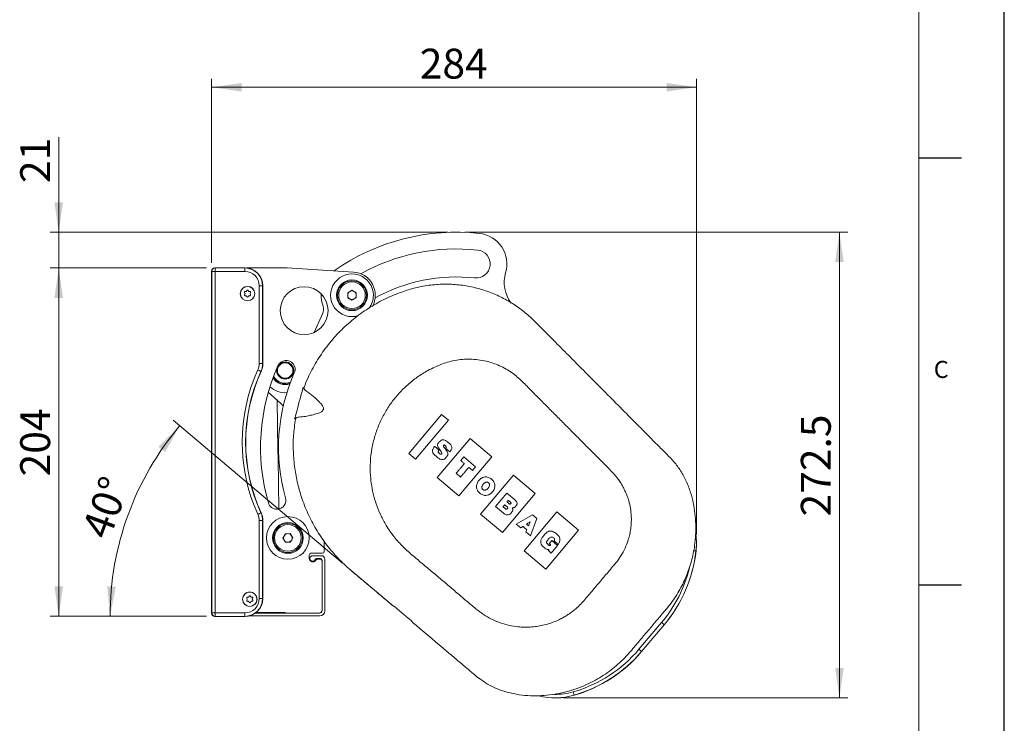
# Model space of a CAD drawing. Units: millimetres. Extents: x 0 to 420, y 0 to 297.
# Drawn here: x 305 to 420, y 132 to 215 of the extents above; entities that cross this region are included whole.
import ezdxf

# ---------------------------------------------------------------- set-up
doc = ezdxf.new("R2010")
doc.units = ezdxf.units.MM
doc.linetypes.add('CENTERX2', pattern=[20.32, 12.7, -2.54, 2.54, -2.54])
doc.layers.add('LINIEN-DÜNN', color=7, linetype='Continuous')
doc.layers.add('VORLAGE_TEXT', color=7, linetype='Continuous')
doc.layers.add('LINIEN-NORMAL', color=7, linetype='Continuous', lineweight=15)
doc.styles.add('SLDTEXTSTYLE0', font='TXT', dxfattribs={"width": 0.605})
doc.dimstyles.new('SLDDIMSTYLE1', dxfattribs={"dimtxt": 3.5, "dimasz": 3.5, "dimexe": 0, "dimexo": 0.0625, "dimgap": 0.875, "dimtad": 1, "dimdec": 0, "dimlfac": 5, "dimrnd": 1e-09, "dimzin": 12, "dimdsep": 46, "dimtxsty": 'SLDTEXTSTYLE0', "dimsah": 1, "dimcen": 0.09, "dimadec": 0, "dimazin": 3, "dimtfac": 1, "dimtdec": 0, "dimtofl": 0, "dimtmove": 0, "dimatfit": 3, "dimfxl": 1, "dimfrac": 2, "dimtolj": 1, "dimtzin": 12, "dimarcsym": 0})
doc.dimstyles.new('SLDDIMSTYLE5', dxfattribs={"dimtxt": 3.5, "dimasz": 3.5, "dimexe": 0, "dimexo": 0.0625, "dimgap": 0.875, "dimtad": 1, "dimdec": 4, "dimlfac": 5, "dimzin": 12, "dimdsep": 46, "dimtxsty": 'SLDTEXTSTYLE0', "dimsah": 1, "dimcen": 0.09, "dimadec": 0, "dimazin": 3, "dimtfac": 1, "dimtdec": 0, "dimtofl": 0, "dimtmove": 0, "dimatfit": 3, "dimfxl": 1, "dimfrac": 2, "dimtolj": 1, "dimtzin": 12, "dimarcsym": 0})
doc.dimstyles.new('SLDDIMSTYLE6', dxfattribs={"dimtxt": 3.5, "dimasz": 3.5, "dimexe": 0, "dimexo": 0.0625, "dimgap": 0.875, "dimtad": 1, "dimdec": 0, "dimlfac": 5, "dimrnd": 1e-09, "dimzin": 12, "dimdsep": 46, "dimtxsty": 'SLDTEXTSTYLE0', "dimsah": 1, "dimcen": 0.09, "dimadec": 0, "dimazin": 3, "dimtfac": 1, "dimtdec": 0, "dimtmove": 0, "dimatfit": 0, "dimfxl": 1, "dimfrac": 2, "dimtolj": 1, "dimtzin": 12, "dimarcsym": 0})
doc.dimstyles.new('SLDDIMSTYLE7', dxfattribs={"dimtxt": 3.5, "dimasz": 3.5, "dimexe": 0, "dimexo": 0.0625, "dimgap": 0.875, "dimtad": 1, "dimdec": 1, "dimlfac": 5, "dimrnd": 1e-09, "dimzin": 12, "dimdsep": 46, "dimtxsty": 'SLDTEXTSTYLE0', "dimsah": 1, "dimcen": 0.09, "dimadec": 0, "dimazin": 3, "dimtfac": 1, "dimtdec": 1, "dimtofl": 0, "dimtmove": 0, "dimatfit": 3, "dimfxl": 1, "dimfrac": 2, "dimtolj": 1, "dimtzin": 12, "dimarcsym": 0})

# ---------------------------------------------------------------- blocks, each defined once
blk = doc.blocks.new('_D_18')
at = {"color": 7, "linetype": 'Continuous', "lineweight": 0}
for p, q in [((342.53, 151.06), (322.73, 167.8)), ((326.62, 144.83), (314.32, 144.83))]:
    blk.add_line(p, q, dxfattribs=at)
blk.add_arc((349.9, 144.83), 34.57, 139.7813, 180, dxfattribs=at)
for points in [[(323.5, 167.15), (320.98, 164.67), (321.77, 164.07)], [(315.32, 144.83), (316, 148.3), (315, 148.35)]]:
    blk.add_solid(points, dxfattribs=at)
at = {"color": 7, "linetype": 'Continuous', "lineweight": 0, "insert": (311.94, 154.85), "char_height": 3.5, "attachment_point": 1, "rotation": 69.8906, "style": 'SLDTEXTSTYLE0'}
blk.add_mtext('40°', dxfattribs=at)
blk = doc.blocks.new('_D_19')
at = {"color": 7, "linetype": 'Continuous', "lineweight": 0}
for p, q in [((326.61, 185.61), (308.32, 185.61)), ((309.32, 185.61), (309.32, 144.83)), ((326.62, 144.83), (308.32, 144.83))]:
    blk.add_line(p, q, dxfattribs=at)
for points in [[(309.32, 185.61), (308.82, 182.11), (309.82, 182.11)], [(309.32, 144.83), (309.82, 148.33), (308.82, 148.33)]]:
    blk.add_solid(points, dxfattribs=at)
at = {"color": 7, "linetype": 'Continuous', "lineweight": 0, "insert": (304.81, 161.21), "char_height": 3.5, "attachment_point": 1, "rotation": 90, "style": 'SLDTEXTSTYLE0'}
blk.add_mtext('204', dxfattribs=at)
blk = doc.blocks.new('_D_20')
at = {"color": 7, "linetype": 'Continuous', "lineweight": 0}
for p, q in [((309.32, 189.79), (309.32, 200.89)), ((354.87, 189.79), (308.32, 189.79)), ((309.32, 185.6), (309.32, 189.79)), ((326.62, 185.6), (308.32, 185.6)), ((309.32, 185.6), (309.32, 179.6))]:
    blk.add_line(p, q, dxfattribs=at)
for points in [[(309.32, 189.79), (309.82, 193.29), (308.82, 193.29)], [(309.32, 185.6), (308.82, 182.1), (309.82, 182.1)]]:
    blk.add_solid(points, dxfattribs=at)
at = {"color": 7, "linetype": 'Continuous', "lineweight": 0, "insert": (304.81, 195.54), "char_height": 3.5, "attachment_point": 1, "rotation": 90, "style": 'SLDTEXTSTYLE0'}
blk.add_mtext('21', dxfattribs=at)
blk = doc.blocks.new('_D_21')
at = {"color": 7, "linetype": 'Continuous', "lineweight": 0}
for p, q in [((327.22, 186.2), (327.22, 207.75)), ((383.96, 154.39), (383.96, 207.75)), ((383.96, 206.75), (327.22, 206.75))]:
    blk.add_line(p, q, dxfattribs=at)
for points in [[(327.22, 206.75), (330.72, 206.25), (330.72, 207.25)], [(383.96, 206.75), (380.46, 207.25), (380.46, 206.25)]]:
    blk.add_solid(points, dxfattribs=at)
at = {"color": 7, "linetype": 'Continuous', "lineweight": 0, "insert": (351.58, 211.26), "char_height": 3.5, "attachment_point": 1, "style": 'SLDTEXTSTYLE0'}
blk.add_mtext('284', dxfattribs=at)
blk = doc.blocks.new('_D_22')
at = {"color": 7, "linetype": 'Continuous', "lineweight": 0}
for p, q in [((356.87, 189.79), (401.7, 189.79)), ((400.7, 189.79), (400.7, 135.29)), ((368.42, 135.29), (401.7, 135.29))]:
    blk.add_line(p, q, dxfattribs=at)
for points in [[(400.7, 189.79), (400.2, 186.29), (401.2, 186.29)], [(400.7, 135.29), (401.2, 138.79), (400.2, 138.79)]]:
    blk.add_solid(points, dxfattribs=at)
at = {"color": 7, "linetype": 'Continuous', "lineweight": 0, "insert": (396.19, 156.52), "char_height": 3.5, "attachment_point": 1, "rotation": 90, "style": 'SLDTEXTSTYLE0'}
blk.add_mtext('272.5', dxfattribs=at)

msp = doc.modelspace()

# ---------------------------------------------------------------- linework, layer by layer
at = {"color": 7, "linetype": 'Continuous', "lineweight": 0}
for p, q in [((410, 198.5), (415, 198.5)), ((327.60579, 185.613768), (327.621643, 185.597916)), ((327.621643, 185.597916), (327.621643, 185.198159)), ((327.621643, 185.597916), (331.106034, 185.597916)), ((331.106034, 185.613768), (331.106034, 185.597916)), ((331.106034, 185.198159), (331.106034, 185.597916)), ((327.221886, 185.198159), (327.206034, 185.214011)), ((327.221886, 185.198159), (327.621643, 185.198159)), ((327.221886, 145.229377), (327.221886, 185.198159)), ((327.621643, 185.198159), (327.621643, 145.229377)), ((331.106034, 185.198159), (327.621643, 185.198159)), ((332.790425, 174.400715), (332.790425, 183.513768)), ((332.790425, 183.513768), (333.190181, 183.513768)), ((333.190181, 183.513768), (333.190181, 174.400715)), ((333.206033, 183.513768), (333.190181, 183.513768)), ((332.790425, 174.400715), (333.190181, 174.400715)), ((333.206033, 174.400715), (333.190181, 174.400715)), ((333.006939, 173.486177), (332.992521, 173.492768)), ((338.039455, 171.493946), (337.906296, 171.53008)), ((337.095206, 168.014486), (336.962095, 168.050607)), ((333.006939, 156.941359), (332.992521, 156.934769)), ((332.790425, 146.913768), (332.790425, 156.026821)), ((332.790425, 156.026821), (333.190181, 156.026821)), ((333.190181, 156.026821), (333.190181, 146.913768)), ((333.206033, 156.026821), (333.190181, 156.026821)), ((383.906124, 152.482504), (383.91656, 152.481328)), ((410, 148.5), (415, 148.5)), ((333.190181, 146.913768), (332.790425, 146.913768)), ((333.206033, 146.913768), (333.190181, 146.913768)), ((327.206034, 145.213525), (327.221886, 145.229377)), ((327.221886, 145.229377), (327.621643, 145.229377)), ((327.621643, 144.82962), (327.621643, 145.229377)), ((327.621643, 145.229377), (331.106034, 145.229377)), ((331.106034, 144.82962), (331.106034, 145.229377)), ((327.621643, 144.82962), (327.60579, 144.813768)), ((331.106034, 144.82962), (327.621643, 144.82962)), ((331.106034, 144.813768), (331.106034, 144.82962)), ((377.236262, 140.976374), (379.881678, 144.108751)), ((380.187265, 143.850672), (377.541849, 140.718295)), ((380.187265, 143.850672), (380.195287, 143.843897)), ((377.541849, 140.718295), (377.549872, 140.711517)), ((369.654233, 135.607138), (369.657141, 135.597044))]:
    msp.add_line(p, q, dxfattribs=at)
at = {"color": 7, "linetype": 'Continuous', "lineweight": 15}
for p, q in [((327.60579, 185.613768), (331.106034, 185.613768)), ((336.046034, 185.603767), (331.310729, 185.603767)), ((343.814329, 185.12298), (336.046034, 185.603767)), ((327.186034, 184.963769), (327.186034, 146.163767)), ((327.206034, 184.963769), (327.186034, 184.963769)), ((327.206034, 145.213525), (327.206034, 185.214011)), ((341.593394, 185.312541), (341.526121, 185.264601)), ((333.206033, 183.513768), (333.206033, 174.400715)), ((331.11851, 182.635711), (331.070287, 182.717851)), ((331.119091, 182.555713), (331.072068, 182.472882)), ((331.138695, 182.83835), (331.23394, 182.839043)), ((331.237466, 182.354082), (331.14222, 182.353389)), ((331.349953, 182.962376), (331.30293, 182.879545)), ((331.355259, 182.232447), (331.307037, 182.314587)), ((331.488514, 182.963383), (331.536736, 182.881245)), ((331.540842, 182.316285), (331.493819, 182.233454)), ((331.606307, 182.841749), (331.701552, 182.842442)), ((331.705077, 182.357481), (331.609832, 182.356788)), ((331.771705, 182.722948), (331.724681, 182.640117)), ((331.725263, 182.560119), (331.773485, 182.477981)), ((343.144034, 182.693598), (343.646034, 182.983428)), ((343.144034, 182.113938), (343.144034, 182.693598)), ((343.646034, 181.824109), (343.144034, 182.113938)), ((343.646034, 182.983428), (344.148034, 182.693598)), ((344.148034, 182.113938), (343.646034, 181.824109)), ((344.148034, 182.693598), (344.148034, 182.113938)), ((340.175382, 180.238598), (339.205431, 178.055082)), ((334.843986, 172.335813), (334.844406, 172.310297)), ((333.852703, 171.068396), (335.30202, 169.755049)), ((337.906296, 171.53008), (337.939217, 171.651393)), ((337.939217, 171.651393), (338.034904, 171.629572)), ((334.880194, 170.137301), (334.97656, 164.285905)), ((335.30202, 169.755049), (335.60453, 169.460897)), ((350.284037, 163.900294), (354.123113, 168.446062)), ((354.123113, 168.446062), (354.925305, 167.768579)), ((336.929175, 167.929294), (336.962095, 168.050607)), ((337.022724, 167.899765), (336.929175, 167.929294)), ((354.925305, 167.768579), (351.086233, 163.222811)), ((353.626514, 161.077446), (357.46559, 165.623214)), ((357.46559, 165.623214), (360.005871, 163.477849)), ((334.97656, 164.285905), (334.993028, 163.28604)), ((351.086233, 163.222811), (350.284037, 163.900294)), ((353.323749, 164.723185), (353.303433, 164.698578)), ((353.840456, 164.286808), (353.323749, 164.723185)), ((353.820009, 164.262598), (353.840456, 164.286808)), ((353.942636, 164.306632), (353.962243, 164.277655)), ((354.646782, 164.315055), (354.539472, 164.464952)), ((354.63433, 164.521522), (354.606781, 164.497246)), ((354.606781, 164.497246), (355.102376, 164.078695)), ((355.102376, 164.078695), (355.122629, 164.104455)), ((334.993028, 163.28604), (335.09013, 157.389973)), ((360.005871, 163.477849), (356.166795, 158.932081)), ((356.376422, 163.06083), (356.746108, 163.498565)), ((356.746108, 163.498565), (358.113668, 162.343608)), ((356.364343, 161.135504), (355.847908, 161.571653)), ((358.113668, 162.343608), (357.743985, 161.905872)), ((356.166795, 158.932081), (353.626514, 161.077446)), ((358.70708, 156.786716), (362.546152, 161.332484)), ((362.546152, 161.332484), (365.086434, 159.187119)), ((360.450641, 157.684471), (361.774436, 159.25195)), ((365.086434, 159.187119), (361.247361, 154.641351)), ((361.774436, 159.25195), (362.630755, 158.528755)), ((361.247361, 154.641351), (358.70708, 156.786716)), ((361.336634, 156.936217), (360.450641, 157.684471)), ((363.787643, 152.495986), (367.626715, 157.041754)), ((367.626715, 157.041754), (370.167, 154.89639)), ((333.206033, 156.026821), (333.206033, 146.913768)), ((364.782951, 156.711145), (362.881756, 155.631301)), ((362.881756, 155.631301), (363.404328, 155.189969)), ((364.310983, 155.436538), (364.088914, 155.624086)), ((364.521158, 154.246764), (365.274233, 156.29624)), ((365.274233, 156.29624), (364.782951, 156.711145)), ((335.566453, 153.994223), (335.847977, 154.500928)), ((335.847977, 154.500928), (336.427558, 154.510473)), ((336.427558, 154.510473), (336.725615, 154.013313)), ((363.983548, 154.700796), (364.521158, 154.246764)), ((370.167, 154.89639), (366.327924, 150.350621)), ((335.864509, 153.497063), (335.566453, 153.994223)), ((336.444091, 153.506609), (335.864509, 153.497063)), ((336.725615, 154.013313), (336.444091, 153.506609)), ((340.406034, 152.403767), (340.406034, 153.610659)), ((366.620547, 153.85164), (366.612423, 153.841748)), ((366.733626, 153.315194), (367.049349, 153.689033)), ((367.049349, 153.689033), (367.719001, 153.123485)), ((367.29284, 153.659414), (367.306918, 153.682648)), ((367.791471, 153.2383), (367.29284, 153.659414)), ((338.846034, 152.203768), (340.206033, 152.203768)), ((366.327924, 150.350621), (363.787643, 152.495986)), ((366.972057, 152.239045), (366.630149, 152.527799)), ((367.719001, 153.123485), (366.972057, 152.239045)), ((367.810312, 153.271551), (367.791471, 153.2383)), ((338.646034, 151.603769), (338.646034, 152.003768)), ((340.066034, 151.923768), (339.026034, 151.923768)), ((339.506034, 151.603769), (339.946034, 151.603769)), ((339.946034, 151.503768), (339.62049, 151.503768)), ((340.146034, 151.403768), (340.146034, 145.503768)), ((340.466033, 145.483768), (340.466033, 151.523767)), ((331.37851, 146.867417), (331.330287, 146.949555)), ((331.379091, 146.787418), (331.332068, 146.704587)), ((331.398695, 147.070056), (331.493941, 147.070747)), ((331.497466, 146.585786), (331.40222, 146.585095)), ((331.609953, 147.194081), (331.56293, 147.11125)), ((331.615259, 146.464152), (331.567037, 146.546291)), ((331.748514, 147.195089), (331.796736, 147.112951)), ((331.800842, 146.547991), (331.75382, 146.46516)), ((331.866307, 147.073455), (331.961552, 147.074146)), ((331.965077, 146.589185), (331.869832, 146.588494)), ((332.031705, 146.954654), (331.984681, 146.871823)), ((331.985263, 146.791825), (332.033485, 146.709686)), ((327.186034, 146.163767), (327.206034, 146.163767)), ((332.43008, 145.283767), (335.826034, 145.283767)), ((335.826034, 145.203768), (335.826034, 145.283767)), ((348.448834, 146.090114), (348.420015, 146.077727)), ((331.106034, 144.813768), (327.60579, 144.813768)), ((331.643714, 144.883768), (339.866034, 144.883768)), ((332.325009, 145.203768), (335.826034, 145.203768)), ((339.846033, 145.203768), (332.325009, 145.203768)), ((350.738706, 144.119574), (350.746094, 144.15006)), ((377.549872, 140.711517), (380.195287, 143.843897))]:
    msp.add_line(p, q, dxfattribs=at)
at = {"color": 7, "linetype": 'CENTERX2', "lineweight": 0}
msp.add_line((343.292988, 150.413095), (348.259479, 146.213299), dxfattribs=at)
at = {"color": 7, "linetype": 'Continuous', "lineweight": 0, "flags": 128}
for points in [[(332.628941, 173.658946), (332.698358, 173.627218), (332.765224, 173.596656), (332.827082, 173.568383), (332.881659, 173.543438), (332.92695, 173.522737), (332.96129, 173.507042), (332.983418, 173.496928), (332.992521, 173.492768)], [(335.048377, 164.287087), (335.013638, 164.286515), (334.97656, 164.285905)], [(334.993028, 163.28604), (335.00234, 163.286194), (335.075805, 163.287403), (335.086547, 163.28758)], [(332.628941, 156.76859), (332.698358, 156.800318), (332.765224, 156.83088), (332.827082, 156.859153), (332.881659, 156.884098), (332.92695, 156.904799), (332.96129, 156.920494), (332.983418, 156.930608), (332.992521, 156.934769)], [(383.628622, 152.513794), (383.659962, 152.51026), (383.7284, 152.502543), (383.788488, 152.495769), (383.837942, 152.490193), (383.874879, 152.486028), (383.897898, 152.483432), (383.906124, 152.482504)], [(379.881678, 144.108751), (379.940966, 144.058677), (379.998008, 144.010506), (380.050627, 143.966068), (380.09682, 143.927054), (380.134842, 143.894943), (380.163238, 143.87096), (380.180941, 143.856014), (380.187265, 143.850672)], [(377.541849, 140.718295), (377.535525, 140.723635), (377.517829, 140.738582), (377.489427, 140.762566), (377.451411, 140.794675), (377.405212, 140.833691), (377.352593, 140.878127), (377.295557, 140.9263), (377.236262, 140.976374)], [(369.654233, 135.607138), (369.651941, 135.615092), (369.64553, 135.637352), (369.635243, 135.67307), (369.621468, 135.720891), (369.604731, 135.778996), (369.585667, 135.845178), (369.565002, 135.916918), (369.543523, 135.991496)]]:
    msp.add_lwpolyline(points, dxfattribs=at)
at = {"color": 7, "linetype": 'Continuous', "lineweight": 15, "flags": 128}
for points in [[(336.962095, 168.050607), (336.979417, 168.114442), (337.014476, 168.243636), (337.065903, 168.43315), (337.131693, 168.675593), (337.20928, 168.96151), (337.295639, 169.279751), (337.387402, 169.617904), (337.48099, 169.962783), (337.572752, 170.300936), (337.659111, 170.619177), (337.736698, 170.905094), (337.802488, 171.147537), (337.853916, 171.337051), (337.888974, 171.466244), (337.906296, 171.53008)], [(364.514339, 155.894298), (364.457229, 155.765762), (364.388058, 155.610064), (364.340413, 155.502805), (364.310983, 155.436538)], [(348.606042, 145.966335), (349.971313, 144.813366), (350.597747, 144.284329)]]:
    msp.add_lwpolyline(points, dxfattribs=at)
at = {"color": 7, "linetype": 'Continuous', "lineweight": 15}
for centre, radius in [((331.421886, 182.597915), 0.85), ((331.421886, 182.597915), 0.84), ((338.046034, 180.603768), 2.8), ((343.646034, 182.403768), 1.8), ((343.646034, 182.403768), 1.7), ((343.646034, 182.403768), 1.557), ((335.823283, 173.60111), 1), ((335.823283, 173.60111), 0.9), ((336.146034, 154.003768), 2.5), ((336.146034, 154.003768), 1.8), ((336.146034, 154.003768), 1.7), ((336.146034, 154.003768), 1.557), ((331.681886, 146.829621), 0.85), ((331.681886, 146.829621), 0.84)]:
    msp.add_circle(centre, radius, dxfattribs=at)
for centre, radius, start, end in [((355.867551, 164.788204), 25, 83.81763564, 124.81763564), ((358.172189, 186.063745), 3.6, 343.63730625, 83.81763564), ((355.867551, 164.788204), 23.04, 83.81763564, 119.06567479), ((358.172189, 186.063745), 1.64, 263.81763564, 83.81763564), ((331.106034, 183.513768), 2.1, 0, 90), ((343.646034, 182.403768), 2.5, 0, 287.46307529), ((343.646034, 182.403768), 2.724416, 331.39473415, 86.45842546), ((355.867551, 164.788204), 19.76, 83.81763564, 118.77953545), ((365.464371, 183.922697), 4, 163.63730625, 217.44313421), ((331.139277, 182.758353), 0.08, 90.41647611, 210.41647611), ((331.141639, 182.433387), 0.08, 150.41647611, 270.41647611), ((331.04952, 182.595209), 0.08, 330.41647611, 30.41647611), ((331.233359, 182.919041), 0.08, 270.41647611, 330.41647611), ((331.238047, 182.274083), 0.08, 30.41647611, 90.41647611), ((331.419524, 182.922881), 0.08, 30.41647611, 150.41647611), ((331.424248, 182.27295), 0.08, 210.41647611, 330.41647611), ((331.605725, 182.921747), 0.08, 210.41647611, 270.41647611), ((331.610413, 182.27679), 0.08, 90.41647611, 150.41647611), ((331.702134, 182.762444), 0.08, 330.41647611, 90.41647611), ((331.704496, 182.437478), 0.08, 270.41647611, 30.41647611), ((331.794252, 182.600622), 0.08, 150.41647611, 210.41647611), ((343.648873, 182.357037), 3.6, 176.849732, 200.14166278), ((343.646034, 182.403768), 0.502, 120, 180), ((343.646034, 182.403768), 0.502, 180, 240), ((343.646034, 182.403768), 0.502, 60, 120), ((343.646034, 182.403768), 0.502, 0, 60), ((343.646034, 182.403768), 0.502, 300, 0), ((343.646034, 182.403768), 2.5, 321.56335204, 0), ((339.33019, 180.773061), 1, 327.69249639, 20.14166278), ((343.646034, 182.403768), 0.502, 240, 300), ((356.446034, 164.603768), 23.5, 156, 196), ((331.006034, 174.400715), 2.2, 335.43665826, 0), ((335.936938, 173.735006), 1.05, 37.24413331, 156), ((335.936938, 173.735006), 1.05, 336, 37.24413331), ((351.106034, 165.213768), 19.9, 155.43665826, 204.56334174), ((335.823283, 173.60111), 1.5, 206.02707981, 294.91061946), ((356.446034, 164.603768), 21.4, 156, 196), ((335.823283, 173.60111), 1.65, 210.77711511, 289.82522497), ((335.823283, 173.60111), 1.62, 209.91647518, 290.72912346), ((335.823283, 173.60111), 1.6, 209.32020012, 291.35982339), ((335.823283, 173.60111), 2.6, 226.83327717, 274.49679504), ((334.865709, 158.415709), 1.05, 196, 270.68607128), ((334.865709, 158.415709), 1.05, 270.68607128, 16), ((331.006034, 156.026821), 2.2, 0, 24.56334174), ((336.146034, 154.003768), 0.502, 90.94352365, 150.94352365), ((336.146034, 154.003768), 0.502, 30.94352365, 90.94352365), ((336.146034, 154.003768), 0.502, 150.94352365, 210.94352365), ((336.146034, 154.003768), 0.502, 210.94352365, 270.94352365), ((336.146034, 154.003768), 0.502, 270.94352365, 330.94352365), ((336.146034, 154.003768), 0.502, 330.94352365, 30.94352365), ((375.867566, 153.388914), 8.1, 353.56662423, 7.30477993), ((338.846034, 152.003768), 0.2, 90, 180), ((340.206034, 152.403768), 0.2, 270, 0), ((367.818573, 154.296502), 16.2, 319.81763564, 353.56662423), ((339.046034, 151.603768), 0.4, 180, 325.15009542), ((339.026034, 151.603768), 0.32, 90, 337.38013505), ((339.506034, 151.403768), 0.2, 90, 157.38013505), ((339.62049, 151.203768), 0.3, 90, 145.15009542), ((339.946034, 151.403768), 0.2, 0, 90), ((339.946034, 151.303768), 0.2, 0, 90), ((340.066034, 151.523768), 0.4, 0, 90), ((331.106034, 146.913768), 2.1, 270, 0), ((331.399277, 146.990058), 0.08, 90.41647611, 210.41647611), ((331.401639, 146.665092), 0.08, 150.41647611, 270.41647611), ((331.30952, 146.826914), 0.08, 330.41647611, 30.41647611), ((331.493359, 147.150746), 0.08, 270.41647611, 330.41647611), ((331.498047, 146.505789), 0.08, 30.41647611, 90.41647611), ((331.679524, 147.154586), 0.08, 30.41647611, 150.41647611), ((331.684248, 146.504655), 0.08, 210.41647611, 330.41647611), ((331.865725, 147.153453), 0.08, 210.41647611, 270.41647611), ((331.870413, 146.508495), 0.08, 90.41647611, 150.41647611), ((331.962134, 146.994149), 0.08, 330.41647611, 90.41647611), ((331.964496, 146.669184), 0.08, 270.41647611, 30.41647611), ((332.054252, 146.832327), 0.08, 150.41647611, 210.41647611), ((339.746034, 145.603768), 0.4, 270, 0), ((339.846034, 145.503768), 0.3, 270, 0), ((339.866034, 145.483768), 0.6, 270, 0), ((365.173161, 151.164123), 16.2, 286.06864704, 319.81763564), ((367.415151, 143.380584), 8.1, 256.28100998, 286.06864704)]:
    msp.add_arc(centre, radius, start, end, dxfattribs=at)
at = {"color": 7, "linetype": 'Continuous', "lineweight": 0}
for centre, radius, start, end in [((327.622214, 185.197588), 0.400328, 90.08181744, 179.91819757), ((331.106034, 183.513768), 2.084147, 0, 90), ((331.106034, 183.513768), 1.684391, 0, 90), ((331.006034, 174.400715), 1.784391, 335.43665826, 0), ((331.006034, 174.400715), 2.184147, 335.43665826, 0), ((351.106034, 165.213768), 20.315609, 155.43665826, 204.56334174), ((351.106034, 165.213768), 19.915853, 155.43665826, 204.56334174), ((331.006034, 156.026821), 1.784391, 0, 24.56334174), ((331.006034, 156.026821), 2.184147, 0, 24.56334174), ((375.867566, 153.388914), 8.089497, 353.56662423, 6.67682799), ((367.818573, 154.296502), 16.189497, 319.81763564, 353.56662423), ((367.818573, 154.296502), 15.789513, 319.81763564, 346.15224834), ((331.106034, 146.913768), 1.684391, 270, 0), ((331.106034, 146.913768), 2.084147, 270, 0), ((327.622214, 145.229948), 0.400328, 180.08180243, 269.91818256), ((365.173161, 151.164123), 15.789513, 286.06864704, 319.81763564), ((365.173161, 151.164123), 16.189497, 286.06864704, 319.81763564), ((367.415151, 143.380584), 8.089497, 256.24682455, 286.06864704), ((367.415151, 143.380584), 7.689513, 269.27577006, 286.06864704)]:
    msp.add_arc(centre, radius, start, end, dxfattribs=at)
at = {"color": 7, "linetype": 'Continuous', "lineweight": 15}
for centre, major_axis in [((327.606277, 185.213524), (0.283187, -0.283187)), ((327.606277, 145.214012), (0.283187, 0.283187))]:
    msp.add_ellipse(centre, major_axis=major_axis, ratio=0.998782766, start_param=2.3568034778, end_param=3.9263818294, dxfattribs=at)
for points, knots in [([(350.738706, 144.119574), (351.931257, 143.112562), (353.479126, 141.805513), (355.382351, 140.197423), (356.441215, 139.302128), (357.30293, 138.587947), (358.006213, 137.970636), (358.676056, 137.458614), (359.496856, 136.90287), (360.430228, 136.409013), (361.56105, 135.999342), (362.829467, 135.688375), (364.201778, 135.532107), (365.499976, 135.530385), (366.776239, 135.617169), (368.047082, 135.823182), (369.292239, 136.14232), (370.505402, 136.566558), (371.617675, 137.067331), (372.625643, 137.62696), (373.528255, 138.218868), (374.381178, 138.864554), (375.194181, 139.577156), (375.904657, 140.315789), (376.509452, 141.029499), (377.043175, 141.661345), (377.535463, 142.243635), (378.007672, 142.80343), (378.461505, 143.340919), (378.917576, 143.880397), (379.367699, 144.41441), (379.817397, 144.944462), (380.313789, 145.529704), (381.0646, 146.433569), (381.940929, 147.752842), (382.791495, 149.458726), (383.41176, 151.258628), (383.749347, 152.910562), (383.890506, 154.371048), (383.905479, 155.626011), (383.806484, 156.870492), (383.613134, 158.10619), (383.29705, 159.377768), (382.789227, 160.637977), (382.147307, 161.856705), (381.368922, 162.908314), (380.590193, 163.710523), (379.921702, 164.377487), (379.324074, 164.968765), (378.721129, 165.58149), (378.095406, 166.209351), (376.379017, 167.937326), (373.706105, 170.627495), (370.077046, 174.278132), (367.464569, 176.911848), (365.716476, 178.664917), (364.757787, 179.643684), (363.635525, 180.641182), (362.288902, 181.566451), (360.836778, 182.346308), (359.280307, 182.970008), (357.635329, 183.41828), (355.924693, 183.675857), (354.173764, 183.729625), (352.40351, 183.575689), (350.695726, 183.204258), (348.931758, 182.618432), (347.135142, 181.819553), (345.304417, 180.748235), (343.596732, 179.476867), (342.038764, 178.020113), (340.650816, 176.398378), (339.456387, 174.6328), (338.600441, 173.024907), (338.184667, 171.999078), (338.034904, 171.629572)], [0, 0, 0, 0, 0.0420203637, 0.0545402798, 0.0670784628, 0.0793503795, 0.0846701606, 0.0922651423, 0.1020315758, 0.1113299094, 0.1206070065, 0.1343432146, 0.1463927221, 0.1576964518, 0.1692503868, 0.1807970957, 0.1923028208, 0.2038123671, 0.2153551819, 0.2250970167, 0.2348210217, 0.2443896349, 0.2538750925, 0.263895922, 0.2719469946, 0.2790572285, 0.2861632291, 0.2924745428, 0.2987734943, 0.3051014768, 0.3114925526, 0.3175758844, 0.3238146454, 0.3321536121, 0.3491989124, 0.3663095177, 0.383343179, 0.4003025249, 0.411570332, 0.4228042679, 0.434044241, 0.4451383453, 0.4564495115, 0.4692349382, 0.4816191169, 0.4934424122, 0.5043059577, 0.5116882478, 0.5188692017, 0.5269373991, 0.5348308452, 0.5427328396, 0.5925059975, 0.6369249967, 0.6813122677, 0.6923757517, 0.7035737467, 0.7181969567, 0.7327155587, 0.7474535165, 0.7624872803, 0.7777583733, 0.7932517159, 0.8089505211, 0.8248111688, 0.8409685281, 0.8558805322, 0.8747858781, 0.8937930368, 0.9128689472, 0.9319825823, 0.9510975967, 0.9702091454, 0.9892692633, 1, 1, 1, 1]), ([(338.039455, 171.493946), (338.037823, 171.470377), (338.034867, 171.427682), (338.224509, 171.231298), (338.596282, 171.011715), (338.989422, 170.69163), (339.400195, 170.339503), (339.763707, 169.991449), (340.068171, 169.650545), (340.254212, 169.395706), (340.314121, 169.186569), (340.315052, 169.079798), (340.281011, 168.978836), (340.196144, 168.868648), (340.01354, 168.739709), (339.743618, 168.618061), (339.317026, 168.48303), (338.79744, 168.348702), (338.128762, 168.210617), (337.573703, 168.154697), (337.150601, 168.103002), (337.103975, 168.030517), (337.096123, 168.016162), (337.095206, 168.014486)], [0, 0, 0, 0, 0.0453476595, 0.0821512229, 0.1551090686, 0.2277519204, 0.30039228, 0.3730456752, 0.421987619, 0.4712232579, 0.4841460334, 0.4946184049, 0.5051628191, 0.5171793257, 0.5391845601, 0.580807942, 0.6226329358, 0.7048226303, 0.7869776094, 0.9004504668, 0.9468425524, 0.9937942863, 1, 1, 1, 1]), ([(338.034904, 171.629572), (338.035895, 171.598208), (338.037324, 171.553018), (338.038956, 171.507784), (338.039455, 171.493946)], [0, 0, 0, 0, 0.6940608291, 1, 1, 1, 1]), ([(337.022724, 167.899765), (336.936619, 167.263735), (336.764969, 165.995818), (336.751197, 164.080069), (336.913339, 162.187671), (337.262507, 160.335033), (337.806692, 158.470681), (338.561267, 156.620044), (339.535651, 154.814616), (340.684873, 153.142972), (341.986776, 151.612543), (343.275689, 150.407571), (344.451432, 149.433101), (345.439874, 148.593297), (346.433373, 147.755931), (347.426179, 146.916932), (348.088801, 146.357408), (348.420015, 146.077727)], [0, 0, 0, 0, 0.0736931286, 0.1469061393, 0.2195934696, 0.2916765277, 0.3631663451, 0.4424355502, 0.5208815658, 0.5984614912, 0.6751396223, 0.7512969129, 0.8008737157, 0.8506303565, 0.9003398508, 0.9501843772, 1, 1, 1, 1]), ([(337.095206, 168.014486), (337.076374, 167.984798), (337.052132, 167.946583), (337.02809, 167.908306), (337.022724, 167.899765)], [0, 0, 0, 0, 0.7768515108, 1, 1, 1, 1]), ([(355.122629, 164.104455), (355.171389, 164.170781), (355.255786, 164.285582), (355.327534, 164.462636), (355.338112, 164.61212), (355.275106, 164.820243), (355.078996, 165.035669), (354.835281, 165.240598), (354.611659, 165.405396), (354.417469, 165.490304), (354.241418, 165.51184), (354.054258, 165.455379), (353.907806, 165.293685), (353.764949, 165.126218), (353.656417, 164.977944), (353.644149, 164.778788), (353.771732, 164.560411), (353.878035, 164.402559), (353.942636, 164.306632)], [0, 0, 0, 0, 0.0687989101, 0.1190823468, 0.1579502295, 0.1918246494, 0.2984441824, 0.3938975156, 0.4605079516, 0.530388864, 0.569021719, 0.6066386908, 0.6892981852, 0.7448459472, 0.7936492711, 0.8394686939, 0.9024441439, 1, 1, 1, 1]), ([(354.539472, 164.464952), (354.50611, 164.510389), (354.451141, 164.585252), (354.386964, 164.676291), (354.353801, 164.734939), (354.340356, 164.77809), (354.348857, 164.817887), (354.373429, 164.847565), (354.394997, 164.873918), (354.419511, 164.88683), (354.439749, 164.88671), (354.474946, 164.87603), (354.525562, 164.837924), (354.591093, 164.785824), (354.652766, 164.725818), (354.672983, 164.656591), (354.684244, 164.609467), (354.679836, 164.580229), (354.671834, 164.562402), (354.656528, 164.542066), (354.642455, 164.529041), (354.63433, 164.521522)], [0, 0, 0, 0, 0.1660880733, 0.2736490021, 0.3276888869, 0.3643975365, 0.4041827995, 0.4410718203, 0.4767956552, 0.5042593559, 0.5187675626, 0.5353144209, 0.6117454719, 0.7013806616, 0.7852097669, 0.8574056436, 0.9104982107, 0.9255406054, 0.9435988615, 0.9674404148, 1, 1, 1, 1]), ([(353.303433, 164.698578), (353.259474, 164.642225), (353.180132, 164.540511), (353.09868, 164.383599), (353.058354, 164.244552), (353.049971, 164.058611), (353.153347, 163.85276), (353.323471, 163.710795), (353.438784, 163.607397), (353.559958, 163.503401), (353.730772, 163.3591), (353.969933, 163.193699), (354.251198, 163.137849), (354.472183, 163.227436), (354.616269, 163.37378), (354.745355, 163.525894), (354.850757, 163.665712), (354.885881, 163.815283), (354.853596, 163.961774), (354.769908, 164.129945), (354.691578, 164.247708), (354.646782, 164.315055)], [0, 0, 0, 0, 0.0571024813, 0.1030660085, 0.1405307229, 0.1721516067, 0.2502016821, 0.3123242273, 0.3494759917, 0.374131424, 0.4400924753, 0.528578385, 0.6049973387, 0.657383716, 0.7122095443, 0.7674765289, 0.8179998963, 0.8501218003, 0.8869086651, 0.9353247407, 1, 1, 1, 1]), ([(353.962243, 164.277655), (354.008057, 164.209238), (354.075507, 164.10851), (354.146876, 163.999407), (354.171675, 163.95231), (354.177033, 163.934697), (354.176927, 163.91558), (354.166997, 163.891356), (354.138246, 163.857054), (354.108085, 163.819649), (354.064598, 163.791297), (354.004314, 163.795721), (353.931673, 163.850166), (353.851653, 163.914775), (353.78026, 163.980452), (353.739439, 164.043934), (353.739227, 164.107137), (353.757253, 164.155576), (353.777161, 164.210165), (353.803424, 164.242303), (353.820009, 164.262598)], [0, 0, 0, 0, 0.197997105, 0.2915055379, 0.3131367688, 0.3257786076, 0.3352591854, 0.3585700448, 0.3866692188, 0.4426663183, 0.4743240138, 0.5063920155, 0.5803043662, 0.6861840131, 0.7558844742, 0.8134642367, 0.8612159211, 0.9012208198, 0.9376256119, 1, 1, 1, 1]), ([(356.376422, 163.06083), (356.436469, 163.010525), (356.535711, 162.927383), (356.666502, 162.812864), (356.745748, 162.75123), (356.777356, 162.711599), (356.780776, 162.704787), (356.78164, 162.699323), (356.781385, 162.694061), (356.776616, 162.682481), (356.748697, 162.644497), (356.670732, 162.548093), (356.541487, 162.393918), (356.358995, 162.176965), (356.12627, 161.901264), (355.94887, 161.691203), (355.847908, 161.571653)], [0, 0, 0, 0, 0.116818527, 0.1930712629, 0.2600193048, 0.2651454879, 0.2685756364, 0.2712416294, 0.2733147138, 0.2763557113, 0.289687573, 0.343373464, 0.461638788, 0.5897082359, 0.7664937627, 1, 1, 1, 1]), ([(356.364343, 161.135504), (356.465308, 161.255051), (356.642713, 161.465108), (356.875573, 161.740695), (357.05892, 161.956926), (357.189289, 162.110149), (357.271279, 162.203156), (357.304053, 162.237038), (357.31467, 162.243681), (357.319814, 162.244818), (357.325343, 162.24488), (357.332627, 162.242649), (357.376986, 162.218138), (357.450997, 162.150324), (357.585776, 162.040565), (357.684345, 161.956647), (357.743985, 161.905872)], [0, 0, 0, 0, 0.23351444, 0.4103083088, 0.5383820947, 0.6566522536, 0.7103393992, 0.723671806, 0.726713907, 0.7287861371, 0.7314516391, 0.7348792257, 0.7400037731, 0.8069416432, 0.8831885206, 1, 1, 1, 1]), ([(359.988627, 160.884279), (359.869498, 160.966344), (359.640157, 161.12433), (359.216846, 161.166741), (358.814471, 161.035904), (358.483661, 160.750513), (358.25766, 160.376597), (358.195996, 159.957982), (358.308644, 159.547722), (358.502788, 159.348054), (358.603633, 159.244338)], [0, 0, 0, 0, 0.1284607732, 0.2473050832, 0.3676767527, 0.4999899705, 0.6323129017, 0.7526916347, 0.8715389946, 1, 1, 1, 1]), ([(358.603633, 159.244338), (358.722763, 159.162273), (358.952096, 159.00429), (359.375408, 158.961927), (359.777754, 159.092839), (360.108531, 159.378249), (360.334546, 159.752124), (360.396245, 160.170688), (360.283612, 160.580917), (360.089475, 160.780567), (359.988627, 160.884279)], [0, 0, 0, 0, 0.1284663827, 0.247307514, 0.367683108, 0.5000105471, 0.6323286178, 0.7526966891, 0.8715341954, 1, 1, 1, 1]), ([(358.964405, 159.67152), (358.950586, 159.684522), (358.917574, 159.715584), (358.874969, 159.781221), (358.847556, 159.865063), (358.845231, 159.960901), (358.869315, 160.064156), (358.92672, 160.181433), (359.015609, 160.301278), (359.118888, 160.408972), (359.224903, 160.485201), (359.322676, 160.52623), (359.417555, 160.539987), (359.504808, 160.527001), (359.576659, 160.495993), (359.612809, 160.468646), (359.627942, 160.457199)], [0, 0, 0, 0, 0.0402002235, 0.0960372564, 0.1641300262, 0.2247336192, 0.2973025167, 0.3870702735, 0.4999907463, 0.6129110969, 0.7026832553, 0.7752548828, 0.8358632232, 0.9039607377, 0.9597988954, 1, 1, 1, 1]), ([(359.627942, 160.457199), (359.641751, 160.444202), (359.67475, 160.413144), (359.71734, 160.347507), (359.744747, 160.263659), (359.747076, 160.16781), (359.723002, 160.064542), (359.665594, 159.947258), (359.57671, 159.827407), (359.47343, 159.719715), (359.36741, 159.643494), (359.269632, 159.602479), (359.17475, 159.588736), (359.087503, 159.601733), (359.015668, 159.63274), (358.979529, 159.660079), (358.964405, 159.67152)], [0, 0, 0, 0, 0.04017939398, 0.09601360585, 0.16411596013, 0.22473031757, 0.2973088863, 0.38708517983, 0.50000979462, 0.61293150481, 0.70270404942, 0.77527850072, 0.83588944936, 0.90398804125, 0.95982039689, 1, 1, 1, 1]), ([(362.013984, 158.036214), (361.971174, 158.072451), (361.9081, 158.125842), (361.840377, 158.183279), (361.814542, 158.208318), (361.807299, 158.217703), (361.804379, 158.226044), (361.805049, 158.23521), (361.811928, 158.248265), (361.833786, 158.274451), (361.871203, 158.317839), (361.904434, 158.359967), (361.928295, 158.384592), (361.93679, 158.390602), (361.945203, 158.392515), (361.953719, 158.391079), (361.964186, 158.385507), (361.993198, 158.364233), (362.061159, 158.307072), (362.124354, 158.253827), (362.167246, 158.217688)], [0, 0, 0, 0, 0.2133492675, 0.3143395318, 0.3373977957, 0.3502091517, 0.3589686266, 0.3704207682, 0.3839672926, 0.4143132638, 0.499963331, 0.6020325152, 0.6179552969, 0.6303305609, 0.6410281956, 0.6497871723, 0.6626039875, 0.6856613726, 0.7866518529, 1, 1, 1, 1]), ([(362.167246, 158.217688), (362.195456, 158.193263), (362.230435, 158.162978), (362.26197, 158.120714), (362.271027, 158.103595), (362.274755, 158.09061), (362.275288, 158.08106), (362.272889, 158.068753), (362.251485, 158.0419), (362.223458, 158.007995), (362.18742, 157.971323), (362.156292, 157.955373), (362.130882, 157.95892), (362.112139, 157.965975), (362.070631, 157.98919), (362.038987, 158.015458), (362.013984, 158.036214)], [0, 0, 0, 0, 0.21492336692, 0.26648810932, 0.30444035487, 0.32635262208, 0.34415869891, 0.359378619, 0.39781190323, 0.53786662185, 0.61658657366, 0.69695186986, 0.72547788089, 0.76267138389, 0.8124796773, 1, 1, 1, 1]), ([(362.389082, 157.537229), (362.439529, 157.532359), (362.52118, 157.524477), (362.626869, 157.543738), (362.692425, 157.58424), (362.754107, 157.640152), (362.830508, 157.731202), (362.900913, 157.827719), (362.960592, 157.916646), (362.988257, 157.992569), (362.983604, 158.094624), (362.927197, 158.219812), (362.808142, 158.371488), (362.696433, 158.470526), (362.630755, 158.528755)], [0, 0, 0, 0, 0.1022219371, 0.1654502997, 0.2126493583, 0.2559183853, 0.3334902522, 0.4523016033, 0.4975927916, 0.5496708438, 0.6126776391, 0.698640947, 0.8228183578, 1, 1, 1, 1]), ([(361.563787, 157.446781), (361.514915, 157.488159), (361.44326, 157.548824), (361.36645, 157.613878), (361.337666, 157.641658), (361.329869, 157.651717), (361.327353, 157.659562), (361.327508, 157.666581), (361.329967, 157.673684), (361.337775, 157.687013), (361.36625, 157.720643), (361.416479, 157.779414), (361.461122, 157.835212), (361.490996, 157.867063), (361.498387, 157.873434), (361.505383, 157.877444), (361.512604, 157.878848), (361.521016, 157.877586), (361.532637, 157.871214), (361.566942, 157.845701), (361.650172, 157.775569), (361.727924, 157.710063), (361.781109, 157.665255)], [0, 0, 0, 0, 0.2013439802, 0.2951972387, 0.3160142471, 0.3271989264, 0.3347227738, 0.3414184342, 0.3488994506, 0.358077993, 0.3898410238, 0.4869215314, 0.6014960976, 0.6141376794, 0.6240928175, 0.6320897364, 0.6391813015, 0.6467831936, 0.658321546, 0.680327838, 0.7813341709, 1, 1, 1, 1]), ([(361.336634, 156.936217), (361.399738, 156.886757), (361.512143, 156.798654), (361.688133, 156.716517), (361.840685, 156.686287), (362.002887, 156.699998), (362.159948, 156.784268), (362.275963, 156.920654), (362.388671, 157.052005), (362.458837, 157.181189), (362.464371, 157.3102), (362.441729, 157.418376), (362.408299, 157.493847), (362.389082, 157.537229)], [0, 0, 0, 0, 0.1363094961, 0.2428054401, 0.3277478031, 0.3984740023, 0.5166001948, 0.6193427921, 0.7018594147, 0.8133621762, 0.8595940871, 0.9192909952, 1, 1, 1, 1]), ([(361.781109, 157.665255), (361.798619, 157.649888), (361.828415, 157.623739), (361.861468, 157.584957), (361.878827, 157.553756), (361.883171, 157.528159), (361.878061, 157.508548), (361.853777, 157.467587), (361.817358, 157.422279), (361.769004, 157.373375), (361.730449, 157.355798), (361.699581, 157.359668), (361.677025, 157.367551), (361.628684, 157.393305), (361.59234, 157.423254), (361.563787, 157.446781)], [0, 0, 0, 0, 0.1162728019, 0.1978537654, 0.253501729, 0.2926891526, 0.3241510885, 0.3524439369, 0.5299970003, 0.6122626828, 0.697035991, 0.7272580799, 0.765670447, 0.8159098372, 1, 1, 1, 1]), ([(364.088914, 155.624086), (364.117702, 155.642382), (364.192256, 155.689767), (364.334064, 155.779838), (364.447092, 155.851602), (364.514339, 155.894298)], [0, 0, 0, 0, 0.2030399382, 0.5258387319, 1, 1, 1, 1]), ([(363.404328, 155.189969), (363.454811, 155.221899), (363.528322, 155.268397), (363.606899, 155.31801), (363.638562, 155.335545), (363.64905, 155.3395), (363.656581, 155.339839), (363.663714, 155.337931), (363.671993, 155.333279), (363.692691, 155.318375), (363.761411, 155.259625), (363.863711, 155.173733), (363.97552, 155.079401), (364.044645, 155.020591), (364.079877, 154.990778), (364.090461, 154.977093), (364.093198, 154.970752), (364.094024, 154.963402), (364.091714, 154.952412), (364.079193, 154.918617), (364.042123, 154.834102), (364.007386, 154.755047), (363.983548, 154.700796)], [0, 0, 0, 0, 0.1545235333, 0.2250142216, 0.2401738644, 0.2481650196, 0.2537160179, 0.259365312, 0.2670227445, 0.2781348607, 0.3253212545, 0.5006122655, 0.6238767261, 0.7033748272, 0.7358111906, 0.742658791, 0.7478758575, 0.7534665758, 0.7614863437, 0.7766216318, 0.8467074447, 1, 1, 1, 1]), ([(367.810312, 153.271551), (367.859369, 153.365362), (367.94359, 153.526417), (368.001546, 153.761085), (367.988096, 153.976219), (367.892024, 154.167377), (367.745026, 154.334156), (367.573192, 154.478665), (367.392906, 154.631209), (367.178974, 154.753343), (366.941112, 154.813786), (366.689817, 154.80216), (366.453195, 154.671448), (366.236364, 154.448056), (366.019256, 154.189578), (365.804162, 153.912394), (365.713366, 153.594924), (365.764912, 153.282173), (365.940847, 153.046948), (366.141882, 152.879961), (366.306787, 152.733086), (366.473953, 152.661312), (366.589934, 152.655168), (366.652965, 152.654741), (366.675308, 152.651906), (366.68431, 152.649517), (366.689783, 152.646451), (366.692747, 152.643421), (366.694363, 152.639559), (366.694592, 152.634976), (366.693588, 152.629632), (366.679101, 152.590179), (366.653942, 152.558119), (366.630149, 152.527799)], [0, 0, 0, 0, 0.057154883, 0.0981234164, 0.1291019984, 0.1718118808, 0.210896627, 0.2489459477, 0.2931806888, 0.3386466235, 0.3808288656, 0.4246427526, 0.4712490577, 0.523016623, 0.5924815874, 0.6544621471, 0.711099034, 0.7659841749, 0.8194987322, 0.8659786131, 0.9077400718, 0.9383599173, 0.9620799522, 0.9700964981, 0.9724439002, 0.9742647806, 0.9750900568, 0.9758111859, 0.9765152278, 0.9773037787, 0.9782601221, 0.9794403803, 1, 1, 1, 1]), ([(366.733626, 153.315194), (366.777405, 153.278481), (366.832063, 153.232645), (366.887533, 153.181995), (366.899374, 153.165981), (366.903124, 153.158276), (366.903297, 153.14982), (366.898525, 153.140449), (366.889204, 153.131237), (366.863547, 153.115592), (366.815171, 153.105395), (366.751226, 153.119111), (366.686326, 153.15115), (366.625454, 153.201621), (366.55295, 153.261726), (366.475555, 153.335172), (366.419078, 153.442077), (366.436448, 153.567365), (366.502937, 153.700921), (366.571255, 153.788796), (366.612423, 153.841748)], [0, 0, 0, 0, 0.13021453935, 0.16257130179, 0.16999442232, 0.17544237602, 0.18182268453, 0.18838565785, 0.19879790192, 0.21124848517, 0.25642757995, 0.30670406442, 0.35748355557, 0.41973507475, 0.48587548597, 0.57190387501, 0.66240047098, 0.74741900862, 0.84779709653, 1, 1, 1, 1]), ([(366.620547, 153.85164), (366.661864, 153.901181), (366.736397, 153.990549), (366.857708, 154.092876), (366.970251, 154.108631), (367.067526, 154.119272), (367.17844, 154.08824), (367.258043, 154.016286), (367.321541, 153.952906), (367.347626, 153.90285), (367.359104, 153.85186), (367.357336, 153.802412), (367.340927, 153.743602), (367.319138, 153.704551), (367.306918, 153.682648)], [0, 0, 0, 0, 0.1715726417, 0.3095048809, 0.4027731036, 0.4658595582, 0.5679987116, 0.6943595098, 0.7449851363, 0.804585938, 0.8402717295, 0.8821762422, 0.9339171185, 1, 1, 1, 1]), ([(348.448834, 146.090114), (348.451331, 146.089032), (348.456323, 146.086868), (348.484825, 146.06551), (348.525225, 146.033421), (348.568157, 145.998189), (348.595676, 145.97505), (348.606042, 145.966335)], [0, 0, 0, 0, 0.2172496128, 0.4345179783, 0.6517322353, 0.8688183722, 1, 1, 1, 1]), ([(350.597747, 144.284329), (350.614868, 144.269769), (350.649107, 144.24065), (350.694104, 144.201072), (350.727523, 144.170531), (350.744236, 144.153896), (350.745584, 144.151113), (350.746094, 144.15006)], [0, 0, 0, 0, 0.2169421421, 0.4338663385, 0.6508720066, 0.8679825455, 1, 1, 1, 1])]:
    msp.add_open_spline(points, degree=3, knots=knots, dxfattribs=at)
at = {"color": 7, "linetype": 'Continuous', "lineweight": 0}
msp.add_open_spline([(358.187461, 145.682235), (357.782652, 146.016257), (356.972775, 146.684513), (355.781379, 147.714714), (354.581774, 148.735445), (353.377006, 149.749934), (352.165948, 150.757108), (350.963667, 151.773969), (349.757796, 152.792364), (348.666441, 153.977401), (347.778458, 155.218302), (347.086841, 156.47121), (346.574357, 157.66566), (346.191883, 158.879646), (345.933841, 160.09505), (345.778615, 161.440338), (345.769935, 162.901982), (345.949408, 164.454018), (346.301524, 165.932218), (346.807968, 167.326893), (347.456483, 168.630662), (348.235047, 169.839101), (349.135462, 170.948148), (350.152601, 171.952544), (351.283164, 172.847465), (352.363876, 173.520218), (353.302015, 173.994589), (354.073798, 174.321823), (354.84848, 174.592532), (355.690803, 174.793728), (356.572924, 174.913613), (357.492747, 174.944951), (358.428152, 174.869688), (359.252218, 174.726773), (360.014131, 174.517269), (360.728398, 174.246615), (361.495557, 173.892525), (362.434786, 173.318587), (363.461951, 172.466193), (364.54486, 171.320055), (365.664162, 170.212078), (366.771958, 169.092651), (367.882057, 167.975515), (368.992294, 166.858583), (370.103662, 165.742425), (371.101835, 164.732851), (371.991196, 163.83514), (372.779208, 163.05677), (373.564935, 162.273535), (374.335446, 161.482615), (374.928372, 160.758393), (375.317592, 160.089402), (375.58207, 159.547707), (375.797928, 159.048496), (375.952372, 158.657167), (376.038369, 158.352901), (376.105536, 158.104053), (376.165885, 157.868392), (376.233594, 157.556272), (376.294916, 157.088945), (376.350764, 156.463919), (376.345287, 155.773793), (376.281828, 155.091603), (376.164516, 154.42271), (375.958373, 153.650077), (375.626274, 152.794741), (375.134248, 151.879968), (374.617241, 151.179478), (374.095626, 150.573327), (373.631601, 150.019977), (373.112948, 149.406582), (372.600597, 148.801801), (372.090912, 148.197906), (371.584953, 147.590396), (371.07832, 146.990396), (370.567366, 146.396486), (370.088201, 145.921414), (369.637341, 145.544969), (369.242876, 145.242591), (368.822775, 144.954218), (368.392054, 144.699003), (367.877727, 144.432026), (367.266279, 144.16193), (366.550165, 143.918928), (365.815865, 143.733893), (365.064277, 143.608477), (364.414027, 143.56222), (363.875065, 143.552348), (363.479079, 143.57656), (362.874162, 143.605562), (362.039977, 143.752807), (360.987071, 144.040469), (359.978534, 144.485462), (359.033529, 145.013612), (358.468601, 145.460059), (358.187461, 145.682235)], degree=3, knots=[0, 0, 0, 0, 0.0167945485, 0.0335997761, 0.0504010915, 0.067199858, 0.0840028625, 0.1008039346, 0.1176033616, 0.1344637908, 0.1522103582, 0.1663008271, 0.1801850564, 0.1937350175, 0.2069671477, 0.2198862538, 0.2370121782, 0.253618288, 0.2697667172, 0.2855300002, 0.3009995195, 0.3162682262, 0.3314407249, 0.3466233914, 0.361922317, 0.3774894372, 0.3872722467, 0.3955379115, 0.4043013201, 0.4135018342, 0.4232010403, 0.4327446078, 0.4428954745, 0.4531795158, 0.4594610322, 0.4681548024, 0.4775941247, 0.4864589088, 0.5033066343, 0.5201061487, 0.5369050971, 0.553704819, 0.5705053946, 0.5873040891, 0.6041023761, 0.6209107333, 0.6327371654, 0.644540673, 0.6563568546, 0.6682363494, 0.6798877748, 0.686173297, 0.6929615241, 0.6991682937, 0.7035800504, 0.7064072624, 0.7092800167, 0.711829789, 0.7141913383, 0.7194958407, 0.7268982791, 0.7342584703, 0.7415451821, 0.7488016955, 0.7559642338, 0.7671045976, 0.778083096, 0.7891053578, 0.7948844321, 0.8036763812, 0.8122143561, 0.8205906999, 0.8290416047, 0.8375029162, 0.8458908161, 0.8541731343, 0.8625685842, 0.8674437835, 0.8729614744, 0.8784693138, 0.8837394407, 0.8889721704, 0.8970073239, 0.9051045153, 0.9131420289, 0.9212171894, 0.9294542828, 0.9339814145, 0.938456052, 0.9421452603, 0.9533554859, 0.9654682858, 0.9769912231, 0.9885495632, 1, 1, 1, 1], dxfattribs=at)
at = {"layer": 'LINIEN-DÜNN'}
for p, q in [((420, 0), (420, 297)), ((410, 198.5), (415, 198.5)), ((410, 148.5), (415, 148.5))]:
    msp.add_line(p, q, dxfattribs=at)
at = {"layer": 'LINIEN-NORMAL', "lineweight": 15}
msp.add_line((410, 10), (410, 287), dxfattribs=at)

# ---------------------------------------------------------------- texts
at = {"color": 7, "linetype": 'Continuous', "lineweight": 0, "insert": (412.617895, 174.727984), "char_height": 2, "attachment_point": 2, "style": 'SLDTEXTSTYLE0'}
msp.add_mtext('C', dxfattribs=at)
at = {"layer": 'VORLAGE_TEXT', "insert": (412.617895, 174.727984), "char_height": 2, "attachment_point": 2, "style": 'SLDTEXTSTYLE0'}
msp.add_mtext('C', dxfattribs=at)

# ---------------------------------------------------------------- dimensions: what is measured, and where the dimension line sits
at = {"color": 7, "linetype": 'Continuous', "lineweight": 0}
dim = msp.add_linear_dim(base=(327.221886, 206.752998), p1=(383.957063, 153.388914), p2=(327.221886, 185.198159), dimstyle='SLDDIMSTYLE1', dxfattribs=at)
dim.commit()
dim.dimension.update_dxf_attribs({"geometry": '_D_21', "text_midpoint": (355.589475, 206.752998), "dimtype": 160})
for base, p1, p2, dimstyle, picture, middle in [((309.32364, 189.788204), (327.621643, 185.597915), (355.867551, 189.788204), 'SLDDIMSTYLE6', '_D_20', (309.32364, 198.211664)), ((400.697579, 135.291087), (355.867551, 189.788204), (367.415151, 135.291087), 'SLDDIMSTYLE7', '_D_22', (400.697579, 162.539645)), ((309.32364, 144.829621), (327.60579, 185.613768), (327.621643, 144.829621), 'SLDDIMSTYLE1', '_D_19', (309.32364, 165.221694))]:
    dim = msp.add_linear_dim(base=base, p1=p1, p2=p2, angle=90, dimstyle=dimstyle, dxfattribs=at)
    dim.commit()
    dim.dimension.update_dxf_attribs({"geometry": picture, "text_midpoint": middle, "dimtype": 160})
dim = msp.add_angular_dim_2l(base=(317.431225, 156.715974), line1=((343.292988, 150.413095), (348.259479, 146.213299)), line2=((331.106034, 144.829621), (327.621643, 144.829621)), dimstyle='SLDDIMSTYLE5', dxfattribs=at)
dim.commit()
dim.dimension.update_dxf_attribs({"geometry": '_D_18', "text_midpoint": (317.431225, 156.715974), "dimtype": 162})

doc.saveas('drawing.dxf')
